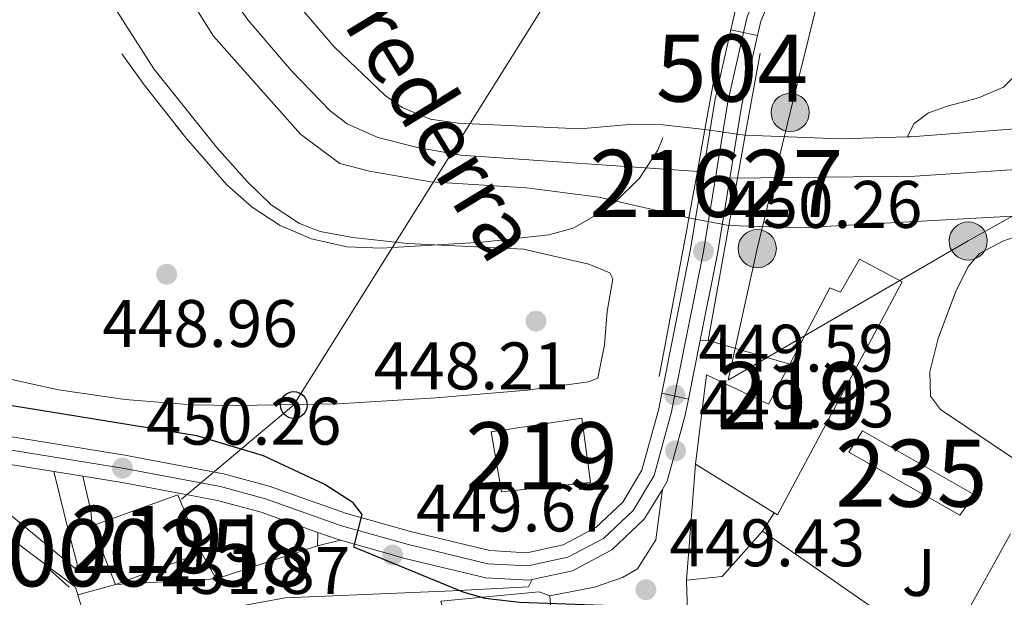
# Model space of a CAD drawing. Units: metres. Extents: x 573313 to 580186, y 4728821 to 4733523.
# Drawn here: x 575692 to 575839, y 4728905 to 4728992 of the extents above; entities that cross this region are included whole.
import ezdxf
from ezdxf.enums import TextEntityAlignment as Align

# ---------------------------------------------------------------- set-up
doc = ezdxf.new("R2010")
doc.units = ezdxf.units.M
doc.header["$MEASUREMENT"] = 0
for name, pattern in [('DGN Style 1', [51.5218669, 0.08572690000000001, -51.43614]), ('DGN Style 2', [85.7269, 51.43614, -34.29076]), ('DGN Style 3', [120.01766, 85.7269, -34.29076]), ('DGN Style 4', [137.2487669, 68.58152, -34.29076, 0.08572690000000001, -34.29076]), ('DGN Style 5', [60.00883, 25.71807, -34.29076]), ('DGN Style 7', [171.45380000000003, 77.15421, -34.29076, 25.71807, -34.29076])]:
    doc.linetypes.add(name, pattern=pattern)
for name, color, linetype, lineweight in [('Nivel 11', 7, 'Continuous', 0), ('Nivel 15', 7, 'Continuous', 0), ('Nivel 16', 7, 'Continuous', 0), ('Nivel 20', 7, 'Continuous', 0), ('Nivel 21', 7, 'Continuous', 0), ('Nivel 22', 7, 'Continuous', 0), ('Nivel 23', 7, 'Continuous', 0), ('Nivel 25', 7, 'Continuous', 0), ('Nivel 26', 7, 'Continuous', 0), ('Nivel 32', 7, 'Continuous', 0), ('Nivel 33', 7, 'Continuous', 0), ('Nivel 35', 7, 'Continuous', 0), ('Nivel 36', 7, 'Continuous', 0), ('Nivel 4', 7, 'Continuous', 0), ('Nivel 41', 7, 'Continuous', 0), ('Nivel 43', 7, 'Continuous', 0), ('Nivel 48', 7, 'Continuous', 0), ('Nivel 49', 7, 'Continuous', 0), ('Nivel 51', 7, 'Continuous', 0), ('Nivel 52', 7, 'Continuous', 0), ('Nivel 54', 7, 'Continuous', 0), ('Nivel 57', 7, 'Continuous', 0), ('Nivel 7', 7, 'Continuous', 0)]:
    doc.layers.add(name, color=color, linetype=linetype, lineweight=lineweight)
doc.styles.add('Style-arial', font='arial.shx', dxfattribs={"bigfont": 'arialbig.shx'})
doc.styles.add('Style-Arial Narrow', font='txt')
doc.styles.add('Style-timesi', font='timesi.shx', dxfattribs={"bigfont": 'timesibig.shx'})

# ---------------------------------------------------------------- blocks, each defined once
blk = doc.blocks.new('5PATER')
at = {"layer": 'Nivel 7', "linetype": 'Continuous', "lineweight": 0}
h = blk.add_hatch(color=51, dxfattribs=at)
edge = h.paths.add_edge_path()
edge.add_ellipse((0.008468180894851685, 0.01197203993797302), major_axis=(-10.95721237655889, -11.10700355671524), ratio=0.9994222409660316, start_angle=0, end_angle=360)
blk = doc.blocks.new('5PELE')
at = {"layer": 'Nivel 32', "linetype": 'Continuous', "lineweight": 0}
h = blk.add_hatch(color=9, dxfattribs=at)
edge = h.paths.add_edge_path()
edge.add_arc((-0.02136504650115967, 0.01691681146621704), 28.49973457508731, 0, 360)
at = {"layer": 'Nivel 32', "color": 252, "linetype": 'Continuous', "lineweight": 0}
blk.add_circle((-0.02136504650115967, 0.01691681146621704, 0.01787103051628947), 28.49973457508731, dxfattribs=at)
blk = doc.blocks.new('5PTT')
at = {"layer": 'Nivel 33', "color": 7, "linetype": 'Continuous', "lineweight": 30}
blk.add_circle((-0.04800915718078613, -0.04205676913261414, -0.01853096220293082), 19.94981428391546, dxfattribs=at)
blk = doc.blocks.new('5PATER_1')
at = {"layer": 'Nivel 7', "linetype": 'Continuous', "lineweight": 0}
h = blk.add_hatch(color=7, dxfattribs=at)
edge = h.paths.add_edge_path()
edge.add_ellipse((-0.02930682897567749, -0.006337344646453857), major_axis=(-10.95721237083332, -11.1070035509114), ratio=0.9994222409660316, start_angle=0, end_angle=360)

msp = doc.modelspace()

# ---------------------------------------------------------------- linework, layer by layer
at = {"layer": 'Nivel 11', "color": 142, "linetype": 'Continuous', "lineweight": 13, "extrusion": (0.01271054377347532, 0.3213951782721615, 0.9468598531252597), "elevation": 1527610.719464379, "flags": 128}
msp.add_lwpolyline([(-388475.4194786064, -4495579.705715073), (-388489.5905477293, -4495579.705715075), (-388499.6104551032, -4495580.451876031)], dxfattribs=at)
at = {"layer": 'Nivel 11', "color": 142, "linetype": 'Continuous', "lineweight": 13}
for points in [[(575792.2699999996, 4728961.960000001, 446.15), (575778.8299999982, 4728965.040000001, 446.15), (575768.0300000012, 4728966.460000001, 446.15), (575753.8000000007, 4728967.34, 446.15), (575744.620000001, 4728968.939999999, 446.15), (575740.2399999984, 4728970.060000001, 446.15), (575734.3599999994, 4728974.460000001, 445.9), (575721.3599999994, 4728989.060000001, 446.15), (575705.0899999999, 4729014.99, 446.65), (575688.5899999999, 4729052.720000001, 446.15), (575683.4299999997, 4729067.58, 446.15), (575681.379999999, 4729082.130000001, 446.15), (575685.5599999987, 4729141.640000001, 446.4), (575684.75, 4729169.26, 446.4), (575684.879999999, 4729193.060000001, 446.4), (575686.0500000007, 4729208.859999999, 446.4), (575685.0300000012, 4729216.1, 445.9), (575682.2600000016, 4729223.040000001, 445.71)], [(575693.3500000015, 4729191.84, 446.89), (575693.6999999993, 4729172.07, 446.89), (575696.5, 4729142.82, 446.89), (575696.8500000015, 4729125.9, 446.65), (575696.6799999997, 4729108.77, 446.65), (575697.2399999984, 4729083.49, 446.65), (575697.7100000009, 4729064.43, 446.15), (575698.8200000003, 4729055.960000001, 446.15), (575700.370000001, 4729051.199999999, 446.15), (575705.9800000004, 4729041.93, 446.15), (575729.879999999, 4728998.6, 446.4), (575739.3599999994, 4728987.49, 446.4), (575747, 4728980.220000001, 446.15), (575749.5100000016, 4728978.4, 446.15), (575753.6999999993, 4728976.68, 446.15), (575757.8000000007, 4728976.07, 446.15), (575775.9899999984, 4728975.220000001, 446.15), (575783.9499999993, 4728975.939999999, 446.15), (575788.3599999994, 4728975.85, 446.15), (575794.6499999985, 4728975.130000001, 446.15)], [(575824.879999999, 4728974.050000001, 445.91), (575825.3399999999, 4728974.07, 445.9), (575874.0199999996, 4728977.790000001, 445.66), (575897.0199999996, 4728978.880000001, 445.41), (575908, 4728978.369999999, 444.91), (575913.6000000015, 4728977.470000001, 444.67), (575919.0899999999, 4728975.59, 444.17), (575924.4299999997, 4728972.029999999, 443.92), (575931.7699999996, 4728966.560000001, 443.43), (575954.2300000004, 4728942.01, 443.43), (575960.5199999996, 4728934, 444.17), (575965.7899999991, 4728925.630000001, 444.67), (575970.629999999, 4728915.890000001, 444.91), (575974.0300000012, 4728901.699999999, 444.91), (575975.5100000016, 4728891.810000001, 444.91), (575977.8500000015, 4728886.359999999, 444.42), (575994.2600000016, 4728865.029999999, 444.91), (576005.1099999994, 4728849.630000001, 444.8)], [(575840.4800000004, 4728962.24, 444.91), (575808.870000001, 4728960.49, 445.16), (575798.2399999984, 4728960.82, 446.15)]]:
    msp.add_polyline3d(points, dxfattribs=at)
at = {"layer": 'Nivel 15', "color": 51, "linetype": 'Continuous', "lineweight": 13, "extrusion": (0.01417500590697986, -0.008800366604931132, 0.9998608016894932), "elevation": -32997.39629123081, "flags": 128}
msp.add_lwpolyline([(575728.9360931478, 4728817.959448626), (575740.6481769234, 4728810.689167092)], dxfattribs=at)
at = {"layer": 'Nivel 15', "color": 51, "linetype": 'Continuous', "lineweight": 13, "extrusion": (-0.03406273359136754, -0.01385270156423127, 0.9993236877206784), "elevation": -84659.80084997104, "flags": 128}
msp.add_lwpolyline([(-4163643.199319943, 2313220.595498558), (-4163642.660694962, 2313234.192865331), (-4163633.290353454, 2313234.192865327)], dxfattribs=at)
at = {"layer": 'Nivel 15', "color": 51, "linetype": 'Continuous', "lineweight": 13, "extrusion": (-0.02921806885035397, 0.07388962498283157, 0.996838315762668), "elevation": 333054.2445644698, "flags": 128}
msp.add_lwpolyline([(-2274298.109863333, -4172606.58375849), (-2274298.109863337, -4172616.022858023)], dxfattribs=at)
at = {"layer": 'Nivel 15', "color": 51, "linetype": 'Continuous', "lineweight": 13, "extrusion": (-0.2057878648577205, 0.4627767996495047, 0.8622580752787778), "elevation": 2070328.803242325, "flags": 128}
msp.add_lwpolyline([(-2447562.650342699, -3523816.462116927), (-2447567.74501751, -3523814.507407588), (-2447575.981235679, -3523818.890695197)], dxfattribs=at)
at = {"layer": 'Nivel 15', "color": 51, "linetype": 'Continuous', "lineweight": 13, "extrusion": (0.06912896225179053, 0.05694208921280133, 0.9959813176230125), "elevation": 309529.3080902533, "flags": 128}
msp.add_lwpolyline([(3283982.882035047, -3437126.292385958), (3283953.677221397, -3437134.554889195), (3283952.237474419, -3437120.486302603)], dxfattribs=at)
at = {"layer": 'Nivel 15', "color": 51, "linetype": 'Continuous', "lineweight": 13, "extrusion": (0.01715518044926899, 0.006256438282042889, 0.9998332644815214), "elevation": 39921.94322275674, "flags": 128}
msp.add_lwpolyline([(4245430.812043874, -2160737.223277882), (4245430.812043872, -2160723.532470748)], dxfattribs=at)
at = {"layer": 'Nivel 15', "color": 51, "linetype": 'Continuous', "lineweight": 13, "extrusion": (0.001908436611587905, -0.06297840818240087, 0.9980130650309698), "elevation": -296267.7723076698, "flags": 128}
msp.add_lwpolyline([(718762.215828076, 4699942.01338557), (718762.215828076, 4699969.470513972)], dxfattribs=at)
at = {"layer": 'Nivel 15', "color": 51, "linetype": 'Continuous', "lineweight": 13}
for points in [[(575804.9800000004, 4728917.960000001, 456.84), (575805.4600000009, 4728917.66, 456.83), (575824.0599999987, 4728952.42, 451.88), (575817.7300000004, 4728955.83, 451.88), (575814.8500000015, 4728950.9, 453.12), (575813.3000000007, 4728951.51, 452.62), (575807.3099999987, 4728940.140000001, 453.11)], [(575807.3099999987, 4728940.140000001, 453.11), (575804.1600000001, 4728934.17, 453.36), (575794.8900000006, 4728938.57, 457.32), (575793.2699999996, 4728925.23, 457.07)], [(575762.7899999991, 4728930.08, 454.6), (575776.2800000012, 4728932.109999999, 454.1), (575777.5700000003, 4728922.5, 454.35), (575764.3000000007, 4728921.119999999, 454.35), (575762.7899999991, 4728930.08, 454.6)]]:
    msp.add_polyline3d(points, dxfattribs=at)
at = {"layer": 'Nivel 15', "color": 4, "linetype": 'Continuous', "lineweight": 0}
msp.add_polyline3d([(575818.1600000001, 4728930.220000001, 448.43), (575834.8500000015, 4728920.66, 448.43), (575832.6600000001, 4728917.609999999, 448.68), (575816.129999999, 4728927.01, 448.43), (575818.1600000001, 4728930.220000001, 448.43)], dxfattribs=at)
at = {"layer": 'Nivel 16', "color": 1, "linetype": 'Continuous', "lineweight": 13, "elevation": 452.24, "flags": 128}
msp.add_lwpolyline([(575803.2399999984, 4728915.26), (575804.9800000004, 4728917.960000001)], dxfattribs=at)
at = {"layer": 'Nivel 20', "color": 7, "linetype": 'DGN Style 2', "lineweight": 0, "extrusion": (0.1166419294846116, 0.1552571757645001, 0.9809637453340149), "elevation": 801794.766717031, "flags": 128}
msp.add_lwpolyline([(2380167.182777254, -4047951.474225204), (2380168.139357498, -4047952.195165034), (2380182.773362419, -4047952.195165034)], dxfattribs=at)
at = {"layer": 'Nivel 20', "color": 7, "linetype": 'DGN Style 2', "lineweight": 0}
msp.add_polyline3d([(575680.6999999993, 4728906.82, 456.6), (575682.25, 4728899.890000001, 457.34), (575701.9600000009, 4728903.050000001, 456.35), (575701.1499999985, 4728905.77, 456)], dxfattribs=at)
at = {"layer": 'Nivel 21', "color": 1, "linetype": 'Continuous', "lineweight": 0, "extrusion": (0.005020550953323901, 0.02767485968851944, 0.9996043698430624), "elevation": 134214.1116336049, "flags": 128}
msp.add_lwpolyline([(277567.6232741624, -4753912.940742552), (277567.6232741661, -4753924.317886308)], dxfattribs=at)
at = {"layer": 'Nivel 21', "color": 1, "linetype": 'Continuous', "lineweight": 0, "extrusion": (0.004015887952685353, 0.02214165249588681, 0.9997467778736289), "elevation": 107469.262747485, "flags": 128}
msp.add_lwpolyline([(277380.0123849809, -4754616.026919492), (277380.0123849809, -4754603.584074158)], dxfattribs=at)
at = {"layer": 'Nivel 21', "color": 1, "linetype": 'Continuous', "lineweight": 0, "extrusion": (0.8846517369293859, -0.1474419561548979, 0.4423258684646847), "elevation": -187672.6660553131, "flags": 128}
msp.add_lwpolyline([(4759279.009463597, 93061.48736559134), (4759286.081908032, 93061.26436395478), (4759292.391541164, 93061.07481256314)], dxfattribs=at)
at = {"layer": 'Nivel 21', "color": 1, "linetype": 'Continuous', "lineweight": 0, "extrusion": (-0.8874948673455587, 0.17048994249968, 0.4281191889436224), "elevation": 295414.9421370334, "flags": 128}
msp.add_lwpolyline([(-4752686.458133522, -139448.9083264712), (-4752679.964036096, -139448.7534116227), (-4752672.759869643, -139448.5653007347)], dxfattribs=at)
at = {"layer": 'Nivel 21', "color": 1, "linetype": 'Continuous', "lineweight": 0, "extrusion": (-0.9639016741213865, 0.1800409735209873, 0.1961601653741235), "elevation": 296488.079598201, "flags": 128}
msp.add_lwpolyline([(-4754263.395932626, -58852.61710282601), (-4754285.948520035, -58852.36214955989), (-4754287.472593509, -58852.41314021358)], dxfattribs=at)
at = {"layer": 'Nivel 21', "color": 1, "linetype": 'Continuous', "lineweight": 0, "extrusion": (0.003991501113994832, 0.0220110109662416, 0.9997497603476087), "elevation": 106837.4251689923, "flags": 128}
msp.add_lwpolyline([(277235.2409019656, -4754612.564509802), (277235.2409019656, -4754595.130442575)], dxfattribs=at)
at = {"layer": 'Nivel 21', "color": 7, "linetype": 'Continuous', "lineweight": 13, "extrusion": (-0.005874193111790131, -0.02960728367264336, 0.9995443474948039), "elevation": -142943.8477286689, "flags": 128}
msp.add_lwpolyline([(-355516.0068715289, 4748433.732593708), (-355516.0068715289, 4748424.787572745)], dxfattribs=at)
at = {"layer": 'Nivel 21', "color": 7, "linetype": 'Continuous', "lineweight": 13, "extrusion": (0.005368734762528315, 0.1583776754945852, 0.9873640101765819), "elevation": 752494.7210081783, "flags": 128}
msp.add_lwpolyline([(-415252.2597229965, -4685697.892882548), (-415253.4404007681, -4685697.892882548), (-415265.7330011278, -4685694.737684242)], dxfattribs=at)
at = {"layer": 'Nivel 21', "color": 7, "linetype": 'Continuous', "lineweight": 13, "flags": 128}
for points, elevation in [([(575793.2699999996, 4728925.23), (575791.9100000001, 4728907.93)], 449.76), ([(575740.3000000007, 4728913.890000001), (575739.8000000007, 4728914.029999999), (575736.9299999997, 4728915.050000001)], 450.01), ([(575736.870000001, 4728913.029999999), (575740.3000000007, 4728913.890000001)], 449.76), ([(575706.75, 4728907.300000001), (575701.1499999985, 4728905.77)], 452.65)]:
    msp.add_lwpolyline(points, dxfattribs=dict(at, elevation=elevation))
at = {"layer": 'Nivel 21', "color": 7, "linetype": 'Continuous', "lineweight": 13, "extrusion": (0.02707657785597038, -0.004324731185328602, 0.9996240071305732), "elevation": -4413.034484009115, "flags": 128}
msp.add_lwpolyline([(4760534.807742212, 177309.7781207152), (4760534.807742212, 177314.1545233466)], dxfattribs=at)
at = {"layer": 'Nivel 21', "color": 7, "linetype": 'Continuous', "lineweight": 0, "extrusion": (-0.8040818238945507, -0.07179301999058488, 0.5901679275960735), "elevation": -802149.3141542261, "flags": 128}
msp.add_lwpolyline([(-4658987.775193822, 586974.6812360287), (-4658982.530699577, 586975.8951882944), (-4658980.281788729, 586975.8951882944)], dxfattribs=at)
at = {"layer": 'Nivel 21', "color": 7, "linetype": 'Continuous', "lineweight": 0, "elevation": 452.48, "flags": 128}
msp.add_lwpolyline([(575696.3900000006, 4728910.029999999), (575699.870000001, 4728906.869999999)], dxfattribs=at)
at = {"layer": 'Nivel 21', "color": 7, "linetype": 'Continuous', "lineweight": 13, "extrusion": (0.04965044941127241, 0.002773030419246598, 0.9987628062636056), "elevation": 42148.44406632835, "flags": 128}
msp.add_lwpolyline([(4689445.170318363, -837469.690469563), (4689445.170318365, -837454.6083709039)], dxfattribs=at)
at = {"layer": 'Nivel 21', "color": 7, "linetype": 'Continuous', "lineweight": 13}
for points in [[(575798.5100000016, 4728990.01, 449.22), (575799.1000000015, 4728992.57, 449.15), (575801.8999999985, 4728999.26, 448.86), (575804.5500000007, 4729003.32, 448.76), (575807.7600000016, 4729006.939999999, 448.71)], [(575812.1000000015, 4729005.26, 448.72), (575810.620000001, 4729004.01, 448.71), (575807.8099999987, 4729000.83, 448.76), (575805.5199999996, 4728997.34, 448.86), (575803, 4728991.32, 449.15), (575802.5, 4728989.16, 449.21)], [(575788.2199999988, 4728935.800000001, 449.59), (575792.4899999984, 4728957.32, 450.26), (575796.1600000001, 4728979.66, 449.52), (575798.5100000016, 4728990.01, 449.22)], [(575802.5, 4728989.16, 449.21), (575800.1600000001, 4728978.880000001, 449.52), (575796.5100000016, 4728956.6, 450.26), (575793.9499999993, 4728943.710000001, 449.86)], [(575697.5899999999, 4728924.140000001, 450.54), (575689.879999999, 4728925.390000001, 450.75), (575677.5300000012, 4728928.369999999, 451.08), (575667.7300000004, 4728931.720000001, 451.35), (575659.0399999991, 4728935.43, 451.66), (575638.0300000012, 4728946.27, 452.95), (575632.7899999991, 4728949.5, 453.27), (575629.2399999984, 4728952.16, 453.31)], [(575690.6900000013, 4728929.4, 450.75), (575708.1400000006, 4728926.58, 450.26), (575722.879999999, 4728923.810000001, 450.03), (575729.6999999993, 4728921.970000001, 450), (575741.0500000007, 4728917.92, 450.01), (575750.7300000004, 4728915.189999999, 449.89), (575762.5899999999, 4728912.35, 449.66), (575768.1099999994, 4728912.029999999, 449.47), (575773.5100000016, 4728913.210000001, 449.33), (575778.3900000006, 4728915.790000001, 449.24), (575782.4100000001, 4728919.59, 449.22), (575785.2600000016, 4728924.33, 449.27), (575787.7600000016, 4728933.470000001, 449.52), (575788.2199999988, 4728935.800000001, 449.59)], [(575792.2100000009, 4728934.939999999, 449.59), (575791.7300000004, 4728932.529999999, 449.52), (575790.2800000012, 4728927.220000001, 449.38), (575789.0500000007, 4728922.699999999, 449.27), (575788.3099999987, 4728921.48, 449.26)], [(575736.9299999997, 4728915.050000001, 450.01), (575728.4800000004, 4728918.07, 450), (575721.9699999988, 4728919.83, 450.03), (575716.7699999996, 4728920.800000001, 450.11), (575707.4400000013, 4728922.560000001, 450.26), (575701.9100000001, 4728923.449999999, 450.42)], [(575788.3099999987, 4728921.48, 449.26), (575785.620000001, 4728917.01, 449.22), (575780.7899999991, 4728912.439999999, 449.24), (575774.9200000018, 4728909.34, 449.33), (575768.8999999985, 4728908.02, 449.46)], [(575771.5199999996, 4728905.6, 449.76), (575778.1999999993, 4728906.890000001, 449.76), (575782.379999999, 4728908.35, 449.51), (575784.6099999994, 4728909.640000001, 449.51), (575787.3200000003, 4728913.960000001, 449.51), (575788.3099999987, 4728921.48, 449.27)], [(575768.8999999985, 4728908.02, 449.46), (575768.4299999997, 4728907.92, 449.47), (575761.9899999984, 4728908.290000001, 449.66), (575749.6999999993, 4728911.23, 449.89), (575748.0799999982, 4728911.689999999, 449.91), (575740.3000000007, 4728913.890000001, 450.01)], [(575768.8999999985, 4728908.02, 449.08), (575768.3599999994, 4728906.949999999, 449.08), (575757.0199999996, 4728906.34, 449.83), (575732.0399999991, 4728905.32, 450.02), (575715.0599999987, 4728902.17, 451.54), (575715.620000001, 4728899.41, 451.56)]]:
    msp.add_polyline3d(points, dxfattribs=at)
at = {"layer": 'Nivel 21', "color": 7, "linetype": 'DGN Style 3', "lineweight": 0}
for points in [[(575881.4699999988, 4729000.810000001, 448.48), (575882, 4728998.4, 448.22), (575883, 4728996.800000001, 448.22), (575884.620000001, 4728995.609999999, 448.22), (575885.5500000007, 4728994.27, 447.98), (575886.0899999999, 4728992.76, 447.73), (575886.0500000007, 4728991.76, 447.48), (575885.4299999997, 4728991.210000001, 447.48), (575883.8500000015, 4728990.51, 446.99), (575873.8900000006, 4728989.6, 447.18), (575856.1499999985, 4728988.720000001, 447.23), (575848.1799999997, 4728987.439999999, 447.23), (575846.8399999999, 4728987.040000001, 447.23), (575842.4499999993, 4728984.68, 446.84), (575839.1700000018, 4728981.470000001, 446), (575835.4600000009, 4728979.859999999, 445.75), (575830.8099999987, 4728978.640000001, 445.5), (575827.9800000004, 4728977.609999999, 445.5), (575825.7899999991, 4728976, 445.5), (575824.879999999, 4728974.050000001, 445.5)], [(575629.2399999984, 4728952.16, 453.35), (575634, 4728946.68, 454.59), (575639.879999999, 4728941.800000001, 455.08), (575648.9600000009, 4728935.130000001, 455.08), (575662.8399999999, 4728928.09, 453.84), (575675.5199999996, 4728923.050000001, 453.35), (575686.2300000004, 4728919.83, 453.1), (575690.9800000004, 4728917.76, 452.61), (575700.9899999984, 4728909.49, 452.36), (575701.0500000007, 4728910.380000001, 452.11), (575699.8000000007, 4728915.060000001, 451.87), (575697.5899999999, 4728924.140000001, 450.54)]]:
    msp.add_polyline3d(points, dxfattribs=at)
at = {"layer": 'Nivel 22', "color": 142, "linetype": 'DGN Style 5', "lineweight": 0, "elevation": 446.15, "flags": 128}
for points in [[(575794.6499999985, 4728975.130000001), (575795.3900000006, 4728975.02), (575799.4400000013, 4728974.470000001), (575800.6799999997, 4728974.300000001)], [(575792.2699999996, 4728961.960000001), (575793.2199999988, 4728961.779999999), (575797.2300000004, 4728961.02), (575798.2399999984, 4728960.82)]]:
    msp.add_lwpolyline(points, dxfattribs=at)
at = {"layer": 'Nivel 22', "color": 142, "linetype": 'DGN Style 1', "lineweight": 13}
msp.add_polyline3d([(575798.2399999984, 4728960.82, 450.03), (575799.5199999996, 4728967.91, 449.86), (575800.6799999997, 4728974.300000001, 449.72), (575800.6799999997, 4728974.300000001, 446.15), (575799.4400000013, 4728974.470000001, 446.15), (575795.3900000006, 4728975.02, 446.15), (575794.6499999985, 4728975.130000001, 446.15), (575794.6499999985, 4728975.130000001, 449.76), (575793.5300000012, 4728968.92, 449.93), (575792.2699999996, 4728961.960000001, 450.13), (575792.2699999996, 4728961.960000001, 446.15), (575793.2199999988, 4728961.779999999, 446.15), (575797.2300000004, 4728961.02, 446.15)], close=True, dxfattribs=at)
at = {"layer": 'Nivel 23', "color": 70, "linetype": 'DGN Style 4', "lineweight": 0}
for points in [[(575794.379999999, 4728968.85, 449.87), (575758.2600000016, 4728971.300000001, 446.15), (575751.8000000007, 4728972.48, 446.15), (575745.879999999, 4728973.939999999, 446.15), (575741.3099999987, 4728975.970000001, 446.07), (575738.7899999991, 4728977.939999999, 446.04), (575733, 4728983.890000001, 446.18), (575726.5199999996, 4728991.5, 446.26), (575720.4400000013, 4729000.109999999, 446.39), (575717.8000000007, 4729004.359999999, 446.47), (575706.25, 4729027.199999999, 446.4), (575697.6600000001, 4729045.290000001, 446.18), (575693.6499999985, 4729054.449999999, 446.15), (575691.120000001, 4729062.02, 446.15), (575689.5100000016, 4729074.58, 446.37), (575691.1900000013, 4729134.66, 446.53), (575690.9499999993, 4729144.66, 446.65), (575688.8900000006, 4729184.859999999, 446.62)], [(575798.3599999994, 4728967.9, 449.88), (575825.9899999984, 4728968.17, 445.49), (575863.1499999985, 4728970.710000001, 444.87), (575882.4400000013, 4728972.48, 444.47), (575898.6499999985, 4728972.689999999, 444.27), (575905.370000001, 4728972.210000001, 444.02), (575911.7899999991, 4728970.99, 443.95), (575916.5300000012, 4728969.460000001, 443.76), (575921.8599999994, 4728966.290000001, 443.66), (575933.6999999993, 4728956.84, 443.42), (575939.4100000001, 4728951, 443.46), (575950.370000001, 4728937.369999999, 443.66), (575956.0799999982, 4728929.140000001, 444.04), (575960.4899999984, 4728921.34, 444.31), (575962.5100000016, 4728916.74, 444.4), (575963.7600000016, 4728912.34, 444.44), (575966, 4728896.290000001, 444.29), (575966.620000001, 4728893.529999999, 444.31), (575968.6099999994, 4728888.960000001, 444.37), (575972.0100000016, 4728884.32, 444.28), (575985.120000001, 4728869.49, 444.42), (575991.4800000004, 4728861.779999999, 444.66), (575999.7300000004, 4728849.57, 444.66)]]:
    msp.add_polyline3d(points, dxfattribs=at)
at = {"layer": 'Nivel 23', "color": 7, "linetype": 'DGN Style 4', "lineweight": 0}
for points in [[(576040.7399999984, 4729117.800000001, 449.96), (575902.7699999996, 4729051.66, 448.25), (575836.6600000001, 4729020.869999999, 448.55), (575818.8200000003, 4729012.040000001, 448.62), (575812.6000000015, 4729008.439999999, 448.74), (575809.1400000006, 4729005.529999999, 448.84), (575806.120000001, 4729002.119999999, 448.76), (575803.6499999985, 4728998.33, 448.86), (575800.9800000004, 4728991.970000001, 449.15), (575800.4200000018, 4728989.6, 449.22)], [(575800.4200000018, 4728989.6, 449.22), (575798.0899999999, 4728979.279999999, 449.52), (575794.4299999997, 4728956.970000001, 450.26), (575790.1400000006, 4728935.380000001, 449.59)], [(575690.3000000007, 4728927.460000001, 450.75), (575707.8000000007, 4728924.640000001, 450.26), (575722.4400000013, 4728921.890000001, 450.03), (575729.1099999994, 4728920.08, 450), (575740.4499999993, 4728916.040000001, 450.01), (575750.2399999984, 4728913.279999999, 449.89), (575762.3000000007, 4728910.390000001, 449.66), (575768.2600000016, 4728910.050000001, 449.47), (575774.1900000013, 4728911.34, 449.33), (575779.5500000007, 4728914.17, 449.24), (575783.9600000009, 4728918.34, 449.22), (575787.0899999999, 4728923.540000001, 449.27), (575789.6799999997, 4728933.02, 449.52), (575790.1400000006, 4728935.380000001, 449.59)]]:
    msp.add_polyline3d(points, dxfattribs=at)
at = {"layer": 'Nivel 25', "color": 92, "linetype": 'Continuous', "lineweight": 0, "extrusion": (-0.003645084138636642, -0.1227178326674336, 0.9924349081461363), "elevation": -581974.1700255678, "flags": 128}
msp.add_lwpolyline([(435082.219825618, 4708090.93929185), (435082.219825618, 4708088.902996194)], dxfattribs=at)
at = {"layer": 'Nivel 25', "color": 92, "linetype": 'Continuous', "lineweight": 0, "extrusion": (0.05928801175106892, 0.01922535659567155, 0.9980557686454072), "elevation": 125498.2591104879, "flags": 128}
msp.add_lwpolyline([(4320730.068587989, -2002406.914805546), (4320730.068587989, -2002391.030895449)], dxfattribs=at)
at = {"layer": 'Nivel 25', "color": 92, "linetype": 'Continuous', "lineweight": 0, "extrusion": (-0.02668886815286828, 0.0471340102699738, 0.9985319671360497), "elevation": 207977.1701159446, "flags": 128}
msp.add_lwpolyline([(-2831046.362414412, -3825696.011162071), (-2831046.362414412, -3825700.442019776)], dxfattribs=at)
at = {"layer": 'Nivel 25', "color": 92, "linetype": 'Continuous', "lineweight": 0}
for points in [[(575755.379999999, 4728904.43, 450.09), (575755.3000000007, 4728904.779999999, 450.05), (575769.9499999993, 4728906.18, 449.56), (575771.5199999996, 4728905.6, 449.56)], [(575771.5199999996, 4728905.6, 449.56), (575771.7399999984, 4728902.960000001, 449.8), (575764.0500000007, 4728894.98, 450.3), (575762.129999999, 4728894.99, 450.3), (575755.8299999982, 4728902.41, 450.3), (575755.379999999, 4728904.43, 450.09)]]:
    msp.add_polyline3d(points, dxfattribs=at)
at = {"layer": 'Nivel 32', "color": 6, "linetype": 'DGN Style 7', "lineweight": 0}
msp.add_polyline3d([(575813.8999999985, 4729004.109999999, 448.72), (575807.370000001, 4728977.68, 447.89), (575802.4600000009, 4728957.369999999, 448.07), (575798.120000001, 4728937.74, 449.97), (575833.9200000018, 4728958.52, 446.6), (575877.6400000006, 4728983.040000001, 446.22), (575916.4499999993, 4729004.5, 448.49), (575955.9499999993, 4729028.790000001, 447.94), (576005.379999999, 4729057.52, 448.85)], dxfattribs=at)
at = {"layer": 'Nivel 33', "color": 7, "linetype": 'Continuous', "lineweight": 0}
msp.add_polyline3d([(575716.620000001, 4728919.99, 450.18), (575733.3599999994, 4728934.060000001, 447.77), (575802.0700000003, 4729043.77, 448.85), (575888, 4729079.02, 448.23), (576048.8999999985, 4729146.32, 451.56), (576118.7199999988, 4729112.210000001, 456.65), (576161.5799999982, 4729039.48, 458), (576204.0899999999, 4728851.779999999, 454.04)], dxfattribs=at)
at = {"layer": 'Nivel 35', "color": 92, "linetype": 'DGN Style 3', "lineweight": 0, "elevation": 464.3, "flags": 128}
msp.add_lwpolyline([(575603.5799999982, 4729306.810000001), (575601.379999999, 4729310.029999999), (575599.5399999991, 4729314.92), (575598.5700000003, 4729319.85), (575598.1799999997, 4729324.82), (575597.9699999988, 4729339.18), (575598.3000000007, 4729349.07), (575599.0500000007, 4729353.99), (575601.8500000015, 4729363.35), (575604.0300000012, 4729367.82), (575606.75, 4729371.550000001), (575610.3200000003, 4729375.470000001), (575614.3599999994, 4729378.49), (575617.6099999994, 4729379.550000001), (575627.5799999982, 4729380.439999999), (575663.379999999, 4729381.09), (575666.629999999, 4729380.84), (575670.9800000004, 4729378.27), (575671.2100000009, 4729377.810000001), (575671.5399999991, 4729372.84), (575667.4200000018, 4729359.439999999), (575666.5799999982, 4729354.48), (575666.2300000004, 4729349.43), (575666.8200000003, 4729342.25), (575667.9899999984, 4729337.380000001), (575669.7199999988, 4729332.68), (575686.75, 4729297.15), (575691.5899999999, 4729285.640000001), (575700.0700000003, 4729255.24), (575702.9100000001, 4729240.01), (575705.2600000016, 4729230.26), (575706.0700000003, 4729225.34), (575703.3500000015, 4729195.949999999), (575703.8099999987, 4729172.880000001), (575704.3900000006, 4729159.109999999), (575705.5, 4729148.68), (575707.1099999994, 4729124.49), (575708.1799999997, 4729118.99), (575708.9800000004, 4729109), (575709.620000001, 4729105.42), (575719.4899999984, 4729070.300000001), (575731.7600000016, 4729050.949999999), (575736.1600000001, 4729042.310000001), (575740.1400000006, 4729032.779999999), (575747.4200000018, 4729023.710000001), (575753.6900000013, 4729014.34), (575757.1799999997, 4729010.35), (575761.5, 4729007.810000001), (575771.879999999, 4729004.16), (575778.6999999993, 4729003.220000001), (575790.3599999994, 4728999.33), (575792.6099999994, 4728997.619999999), (575793, 4728995.5), (575793.0899999999, 4728991.93), (575792.2899999991, 4728987.01), (575789.2600000016, 4728975.970000001), (575787.629999999, 4728972.07), (575784.9100000001, 4728967.869999999), (575781.3200000003, 4728964.359999999), (575779.4400000013, 4728962.939999999), (575774.9899999984, 4728960.43), (575771.3599999994, 4728959.43), (575761.4200000018, 4728958.34), (575746.4400000013, 4728957.460000001), (575741.2699999996, 4728957.65), (575736.0100000016, 4728958.82), (575731.3399999999, 4728960.84), (575727.1600000001, 4728963.58), (575723.379999999, 4728966.9), (575717.3000000007, 4728973.859999999), (575711.0399999991, 4728981.810000001), (575705.2199999988, 4728989.880000001), (575694.5199999996, 4729006.57), (575682.5399999991, 4729028.17), (575680.4400000013, 4729032.689999999), (575677.4499999993, 4729041.119999999), (575675.3200000003, 4729050.9), (575672.7300000004, 4729065.67), (575671.3599999994, 4729071.710000001), (575669.3900000006, 4729078.42), (575666.8099999987, 4729082.640000001), (575663.4499999993, 4729086.42), (575661.379999999, 4729089.359999999), (575656.7100000009, 4729098.380000001), (575655.2699999996, 4729103.130000001), (575653.2300000004, 4729133.960000001), (575653.0199999996, 4729142.540000001), (575651.1099999994, 4729162.48), (575652.3399999999, 4729189.24), (575652.2300000004, 4729199.25), (575651.8399999999, 4729205.23), (575650.6799999997, 4729213.48), (575646.7800000012, 4729233.09), (575642.5899999999, 4729262.59), (575640.9499999993, 4729267.300000001), (575637.3500000015, 4729274.77), (575631.2800000012, 4729286.710000001), (575628.5399999991, 4729291.15), (575625.5700000003, 4729294.390000001), (575621.5700000003, 4729297.33), (575607.4699999988, 4729303.73)], dxfattribs=at)
at = {"layer": 'Nivel 36', "color": 92, "linetype": 'Continuous', "lineweight": 0}
for points in [[(575689.9100000001, 4728938.15, 448.46), (575698.2699999996, 4728936.32, 448.29), (575708.1900000013, 4728934.880000001, 448.05), (575718.1400000006, 4728934.07, 447.82), (575724.9100000001, 4728933.970000001, 447.74), (575739.9100000001, 4728934.24, 447.76), (575754.5399999991, 4728935.119999999, 447.87), (575768.1799999997, 4728936.25, 448.04), (575777.2800000012, 4728937.51, 448.29), (575778.6799999997, 4728938.08, 448.29), (575779.6799999997, 4728943.02, 448.29), (575780.0899999999, 4728947.98, 448.29), (575780.9299999997, 4728952.880000001, 448.29), (575780.4899999984, 4728953.779999999, 448.29), (575777.3500000015, 4728955.07, 448.29), (575767.6000000015, 4728957.32, 448.29), (575750.3000000007, 4728958.130000001, 448.37), (575742.1700000018, 4728959.02, 448.53), (575737.2699999996, 4728959.939999999, 448.53), (575734.1900000013, 4728961.109999999, 448.53), (575729.9800000004, 4728963.9, 448.53), (575726.3900000006, 4728967.369999999, 448.53), (575721.8299999982, 4728972.52, 448.53), (575712.4899999984, 4728984.210000001, 448.53), (575700.7300000004, 4729002.58, 448.33)], [(575842.1400000006, 4728925.07, 448.03), (575829.7800000012, 4728933.4, 448.03), (575828.3000000007, 4728935.390000001, 448.03), (575828.2100000009, 4728939.01, 448.03), (575829.4200000018, 4728943.99, 448.03), (575832.0100000016, 4728950.859999999, 448.03), (575833.8999999985, 4728954.689999999, 448.03), (575835.620000001, 4728956.66, 447.78), (575839.0599999987, 4728958.470000001, 447.78), (575844.129999999, 4728960.26, 447.78)], [(575789.0500000007, 4728858.48, 449.51), (575802.370000001, 4728861.99, 449.35), (575821.129999999, 4728867.76, 449.02), (575825.5599999987, 4728869.9, 449.02), (575826.7399999984, 4728871.790000001, 449.02), (575827.3299999982, 4728873.6, 449.02), (575827.1499999985, 4728875.68, 449.02), (575826.5599999987, 4728877.699999999, 449.02), (575825.1799999997, 4728880.220000001, 448.77), (575824.7600000016, 4728882.300000001, 448.52), (575824.9200000018, 4728885.1, 448.52), (575825.8299999982, 4728888.800000001, 448.52), (575840.1999999993, 4728914.83, 448.03)]]:
    msp.add_polyline3d(points, dxfattribs=at)
at = {"layer": 'Nivel 4', "color": 30, "linetype": 'Continuous', "lineweight": 30, "elevation": 450, "flags": 128}
msp.add_lwpolyline([(575766.9600000009, 4728847.040000001), (575766.4699999988, 4728850.18), (575766.4899999984, 4728855.18), (575768.0700000003, 4728860.050000001), (575770.4299999997, 4728864.689999999), (575777.9600000009, 4728877.98), (575783.8599999994, 4728886.4), (575784.6499999985, 4728890.48), (575784.8500000015, 4728895.52), (575784.4699999988, 4728900.550000001), (575780.879999999, 4728904.130000001), (575766.9899999984, 4728904.59), (575761.9100000001, 4728905.220000001), (575758.629999999, 4728906.16), (575742.3099999987, 4728912.880000001), (575743.5700000003, 4728917.75), (575742.2199999988, 4728919.470000001), (575737.9800000004, 4728922.210000001), (575728.8500000015, 4728926.470000001), (575718.870000001, 4728929.439999999), (575691.379999999, 4728933.949999999)], dxfattribs=at)
at = {"layer": 'Nivel 49', "color": 7, "linetype": 'DGN Style 5', "lineweight": 0, "extrusion": (0.00239745473228002, -0.0005107359705358438, 0.9999969956752746), "elevation": -585.5957893751315, "flags": 128}
msp.add_lwpolyline([(575795.7782282084, 4728990.327696681), (575799.7682407163, 4728989.47769657)], dxfattribs=at)
at = {"layer": 'Nivel 49', "color": 7, "linetype": 'DGN Style 5', "lineweight": 0, "elevation": 449.59, "flags": 128}
msp.add_lwpolyline([(575788.2199999988, 4728935.800000001), (575792.2100000009, 4728934.939999999)], dxfattribs=at)
at = {"layer": 'Nivel 51', "color": 151, "linetype": 'Continuous', "lineweight": 13}
for points in [[(575705.0899999999, 4729014.99, 446.65), (575721.3599999994, 4728989.060000001, 446.15), (575734.3599999994, 4728974.460000001, 445.9), (575740.2399999984, 4728970.060000001, 446.15), (575744.620000001, 4728968.939999999, 446.15), (575753.8000000007, 4728967.34, 446.15), (575768.0300000012, 4728966.460000001, 446.15), (575778.8299999982, 4728965.040000001, 446.15), (575792.2699999996, 4728961.960000001, 446.15), (575792.2699999996, 4728961.960000001, 450.13), (575793.5300000012, 4728968.92, 449.93), (575794.6499999985, 4728975.130000001, 446.15), (575788.3599999994, 4728975.85, 446.15), (575783.9499999993, 4728975.939999999, 446.15), (575775.9899999984, 4728975.220000001, 446.15), (575757.8000000007, 4728976.07, 446.15), (575753.6999999993, 4728976.68, 446.15), (575749.5100000016, 4728978.4, 446.15), (575747, 4728980.220000001, 446.15), (575739.3599999994, 4728987.49, 446.4), (575729.879999999, 4728998.6, 446.4)], [(575874.0199999996, 4728977.790000001, 445.66), (575825.3399999999, 4728974.07, 445.9), (575824.879999999, 4728974.050000001, 445.91), (575814.8399999999, 4728973.74, 446.15), (575800.6799999997, 4728974.300000001, 446.15), (575800.6799999997, 4728974.300000001, 449.72), (575799.5199999996, 4728967.91, 449.86), (575798.2399999984, 4728960.82, 450.03), (575798.2399999984, 4728960.82, 446.15), (575808.870000001, 4728960.49, 445.16), (575840.4800000004, 4728962.24, 444.91)]]:
    msp.add_polyline3d(points, dxfattribs=at)
at = {"layer": 'Nivel 52', "color": 1, "linetype": 'Continuous', "lineweight": 13}
for points in [[(575804.9800000004, 4728917.960000001, 456.84), (575805.4600000009, 4728917.66, 456.83), (575824.0599999987, 4728952.42, 451.88), (575817.7300000004, 4728955.83, 451.88), (575814.8500000015, 4728950.9, 453.12), (575813.3000000007, 4728951.51, 452.62), (575807.3099999987, 4728940.140000001, 453.11), (575804.1600000001, 4728934.17, 453.36), (575794.8900000006, 4728938.57, 457.32), (575793.2699999996, 4728925.23, 457.07)], [(575818.2600000016, 4728887.93, 452.65), (575828.1600000001, 4728897.949999999, 451.39), (575803.2399999984, 4728915.26, 452.13), (575797.25, 4728908.460000001, 454.35), (575791.9100000001, 4728907.93, 453.36), (575792.7399999984, 4728880.540000001, 451.63), (575799.370000001, 4728881.6, 452.87), (575796.8999999985, 4728899.369999999, 453.86), (575800.2100000009, 4728900.1, 454.11), (575814.629999999, 4728884.24, 453.12)]]:
    msp.add_polyline3d(points, close=True, dxfattribs=at)
for points in [[(575762.7899999991, 4728930.08, 454.6), (575764.3000000007, 4728921.119999999, 454.35), (575777.5700000003, 4728922.5, 454.35), (575776.2800000012, 4728932.109999999, 454.1)], [(575719.6099999994, 4728911.99, 459.3), (575716.0799999982, 4728920.67, 459.3), (575703.2899999991, 4728916.050000001, 458.8), (575706.75, 4728907.300000001, 459.55)]]:
    msp.add_3dface(points, dxfattribs=at)
at = {"layer": 'Nivel 52', "color": 4, "linetype": 'Continuous', "lineweight": 0}
msp.add_3dface([(575818.1600000001, 4728930.220000001, 448.43), (575816.129999999, 4728927.01, 448.43), (575832.6600000001, 4728917.609999999, 448.68), (575834.8500000015, 4728920.66, 448.43)], dxfattribs=at)
at = {"layer": 'Nivel 52', "color": 1, "linetype": 'Continuous', "lineweight": 0}
msp.add_3dface([(575719.6099999994, 4728911.99, 459.3), (575716.0799999982, 4728920.67, 459.3), (575703.2899999991, 4728916.050000001, 458.8), (575706.75, 4728907.300000001, 459.55)], dxfattribs=at)
at = {"layer": 'Nivel 54', "color": 9, "linetype": 'Continuous', "lineweight": 0}
for points in [[(575894.9699999988, 4729050.199999999, 448.28), (575835.8099999987, 4729022.65, 448.55), (575820.7399999984, 4729015.189999999, 448.73), (575817.8900000006, 4729013.779999999, 448.76), (575811.4600000009, 4729010.060000001, 448.74), (575807.7600000016, 4729006.939999999, 448.71), (575804.5500000007, 4729003.32, 448.76), (575801.8999999985, 4728999.26, 448.86), (575799.1000000015, 4728992.57, 449.15), (575798.5100000016, 4728990.01, 449.22), (575802.5, 4728989.16, 449.21), (575803, 4728991.32, 449.15), (575805.5199999996, 4728997.34, 448.86), (575807.8099999987, 4729000.83, 448.76), (575810.620000001, 4729004.01, 448.71), (575812.1000000015, 4729005.26, 448.72), (575813.8200000003, 4729006.710000001, 448.74), (575819.8200000003, 4729010.17, 448.76), (575837.5700000003, 4729018.970000001, 448.55), (575846.0199999996, 4729022.9, 448.51)], [(575689.879999999, 4728925.390000001, 450.75), (575697.5899999999, 4728924.140000001, 450.54), (575701.9100000001, 4728923.449999999, 450.42), (575707.4400000013, 4728922.560000001, 450.26), (575716.7699999996, 4728920.800000001, 450.11), (575721.9699999988, 4728919.83, 450.03), (575728.4800000004, 4728918.07, 450), (575736.9299999997, 4728915.050000001, 450.01), (575739.8000000007, 4728914.029999999, 450.01), (575740.3000000007, 4728913.890000001, 450.01), (575748.0799999982, 4728911.689999999, 449.91), (575749.6999999993, 4728911.23, 449.89), (575761.9899999984, 4728908.290000001, 449.66), (575768.4299999997, 4728907.92, 449.47), (575768.8999999985, 4728908.02, 449.46), (575774.9200000018, 4728909.34, 449.33), (575780.7899999991, 4728912.439999999, 449.24), (575785.620000001, 4728917.01, 449.22), (575788.3099999987, 4728921.48, 449.26), (575789.0500000007, 4728922.699999999, 449.27), (575790.2800000012, 4728927.220000001, 449.38), (575791.7300000004, 4728932.529999999, 449.52), (575792.2100000009, 4728934.939999999, 449.59), (575788.2199999988, 4728935.800000001, 449.59), (575787.7600000016, 4728933.470000001, 449.52), (575785.2600000016, 4728924.33, 449.27), (575782.4100000001, 4728919.59, 449.22), (575778.3900000006, 4728915.790000001, 449.24), (575773.5100000016, 4728913.210000001, 449.33), (575768.1099999994, 4728912.029999999, 449.47), (575762.5899999999, 4728912.35, 449.66), (575750.7300000004, 4728915.189999999, 449.89), (575741.0500000007, 4728917.92, 450.01), (575729.6999999993, 4728921.970000001, 450), (575722.879999999, 4728923.810000001, 450.03), (575708.1400000006, 4728926.58, 450.26), (575690.6900000013, 4728929.4, 450.75)]]:
    msp.add_polyline3d(points, dxfattribs=at)
at = {"layer": 'Nivel 54', "color": 135, "linetype": 'Continuous', "lineweight": 0}
msp.add_polyline3d([(575793.9499999993, 4728943.710000001, 449.86), (575796.5100000016, 4728956.6, 450.26), (575800.1600000001, 4728978.880000001, 449.52), (575802.5, 4728989.16, 449.21), (575798.5100000016, 4728990.01, 449.22), (575796.1600000001, 4728979.66, 449.52), (575792.4899999984, 4728957.32, 450.26), (575788.2199999988, 4728935.800000001, 449.59), (575792.2100000009, 4728934.939999999, 449.59)], close=True, dxfattribs=at)
at = {"layer": 'Nivel 57', "color": 92, "linetype": 'DGN Style 3', "lineweight": 0, "elevation": 464.3, "flags": 128}
msp.add_lwpolyline([(575607.4699999988, 4729303.73), (575621.5700000003, 4729297.33), (575625.5700000003, 4729294.390000001), (575628.5399999991, 4729291.15), (575631.2800000012, 4729286.710000001), (575637.3500000015, 4729274.77), (575640.9499999993, 4729267.300000001), (575642.5899999999, 4729262.59), (575646.7800000012, 4729233.09), (575650.6799999997, 4729213.48), (575651.8399999999, 4729205.23), (575652.2300000004, 4729199.25), (575652.3399999999, 4729189.24), (575651.1099999994, 4729162.48), (575653.0199999996, 4729142.540000001), (575653.2300000004, 4729133.960000001), (575655.2699999996, 4729103.130000001), (575656.7100000009, 4729098.380000001), (575661.379999999, 4729089.359999999), (575663.4499999993, 4729086.42), (575666.8099999987, 4729082.640000001), (575669.3900000006, 4729078.42), (575671.3599999994, 4729071.710000001), (575672.7300000004, 4729065.67), (575675.3200000003, 4729050.9), (575677.4499999993, 4729041.119999999), (575680.4400000013, 4729032.689999999), (575682.5399999991, 4729028.17), (575694.5199999996, 4729006.57), (575705.2199999988, 4728989.880000001), (575711.0399999991, 4728981.810000001), (575717.3000000007, 4728973.859999999), (575723.379999999, 4728966.9), (575727.1600000001, 4728963.58), (575731.3399999999, 4728960.84), (575736.0100000016, 4728958.82), (575741.2699999996, 4728957.65), (575746.4400000013, 4728957.460000001), (575761.4200000018, 4728958.34), (575771.3599999994, 4728959.43), (575774.9899999984, 4728960.43), (575779.4400000013, 4728962.939999999), (575781.3200000003, 4728964.359999999), (575784.9100000001, 4728967.869999999), (575787.629999999, 4728972.07), (575789.2600000016, 4728975.970000001), (575792.2899999991, 4728987.01), (575793.0899999999, 4728991.93), (575793, 4728995.5), (575792.6099999994, 4728997.619999999), (575790.3599999994, 4728999.33), (575778.6999999993, 4729003.220000001), (575771.879999999, 4729004.16), (575761.5, 4729007.810000001), (575757.1799999997, 4729010.35), (575753.6900000013, 4729014.34), (575747.4200000018, 4729023.710000001), (575740.1400000006, 4729032.779999999), (575736.1600000001, 4729042.310000001), (575731.7600000016, 4729050.949999999), (575719.4899999984, 4729070.300000001), (575709.620000001, 4729105.42), (575708.9800000004, 4729109), (575708.1799999997, 4729118.99), (575707.1099999994, 4729124.49), (575705.5, 4729148.68), (575704.3900000006, 4729159.109999999), (575703.8099999987, 4729172.880000001), (575703.3500000015, 4729195.949999999), (575706.0700000003, 4729225.34), (575705.2600000016, 4729230.26), (575702.9100000001, 4729240.01), (575700.0700000003, 4729255.24), (575691.5899999999, 4729285.640000001), (575686.75, 4729297.15), (575669.7199999988, 4729332.68), (575667.9899999984, 4729337.380000001), (575666.8200000003, 4729342.25), (575666.2300000004, 4729349.43), (575666.5799999982, 4729354.48), (575667.4200000018, 4729359.439999999), (575671.5399999991, 4729372.84), (575671.2100000009, 4729377.810000001), (575670.9800000004, 4729378.27), (575666.629999999, 4729380.84), (575663.379999999, 4729381.09), (575627.5799999982, 4729380.439999999), (575617.6099999994, 4729379.550000001), (575614.3599999994, 4729378.49), (575610.3200000003, 4729375.470000001), (575606.75, 4729371.550000001), (575604.0300000012, 4729367.82), (575601.8500000015, 4729363.35), (575599.0500000007, 4729353.99), (575598.3000000007, 4729349.07), (575597.9699999988, 4729339.18), (575598.1799999997, 4729324.82), (575598.5700000003, 4729319.85), (575599.5399999991, 4729314.92), (575601.379999999, 4729310.029999999), (575603.5799999982, 4729306.810000001)], close=True, dxfattribs=at)

# ---------------------------------------------------------------- block references
at = {"layer": 'Nivel 32', "color": 252, "linetype": 'Continuous', "lineweight": 0, "xscale": 0.1000009313241567, "yscale": 0.1000009313241567, "zscale": 0.1000009313241567}
for p in [(575807.370000001, 4728977.68, 447.89), (575833.9200000018, 4728958.52, 446.6), (575802.4600000009, 4728957.369999999, 448.07)]:
    msp.add_blockref('5PELE', p, dxfattribs=at)
at = {"layer": 'Nivel 33', "color": 7, "linetype": 'Continuous', "lineweight": 30, "xscale": 0.1000009313241567, "yscale": 0.1000009313241567, "zscale": 0.1000009313241567}
msp.add_blockref('5PTT', (575733.3599999994, 4728934.060000001, 447.77), dxfattribs=at)
at = {"layer": 'Nivel 7', "color": 7, "linetype": 'Continuous', "lineweight": 0, "xscale": 0.1000009313241567, "yscale": 0.1000009313241567, "zscale": 0.1000009313241567}
for p in [(575794.4299999997, 4728956.970000001, 450.26), (575790.1799999997, 4728935.529999999, 449.6), (575790.2800000012, 4728927.220000001, 449.43), (575707.8000000007, 4728924.640000001, 450.26), (575748.0799999982, 4728911.689999999, 449.68), (575785.8599999994, 4728906.51, 449.43)]:
    msp.add_blockref('5PATER_1', p, dxfattribs=at)
at = {"layer": 'Nivel 7', "color": 51, "linetype": 'Continuous', "lineweight": 0, "xscale": 0.1000009313241567, "yscale": 0.1000009313241567, "zscale": 0.1000009313241567}
for p in [(575714.3999999985, 4728953.560000001, 448.96), (575769.4600000009, 4728946.560000001, 448.22)]:
    msp.add_blockref('5PATER', p, dxfattribs=at)

# ---------------------------------------------------------------- texts
at = {"layer": 'Nivel 26', "color": 92, "linetype": 'Continuous', "lineweight": 0, "style": 'Style-arial'}
for p in [(575725.5407015719, 4728914.21998, 450.31), (575826.5507015735, 4728909.079979999, 448.71)]:
    msp.add_text('J', height=6.99996, dxfattribs=at).set_placement(p, align=Align.MIDDLE_CENTER)
at = {"layer": 'Nivel 41', "color": 7, "linetype": 'Continuous', "lineweight": 0, "style": 'Style-arial'}
for s, p in [('450.26', (575797.9299999997, 4728960.470000001, 450.26)), ('448.96', (575704.7899999991, 4728942.710000001, 448.96)), ('449.59', (575793.6799999997, 4728939.029999999, 449.6)), ('448.21', (575745.2699999996, 4728936.390000001, 448.22)), ('449.43', (575793.7800000012, 4728930.720000001, 449.43)), ('450.26', (575711.3000000007, 4728928.140000001, 450.26)), ('449.67', (575751.5799999982, 4728915.189999999, 449.68)), ('449.43', (575789.3599999994, 4728910.01, 449.43)), ('451.87', (575712.620000001, 4728905.890000001, 451.87))]:
    msp.add_text(s, height=6.99996, dxfattribs=at).set_placement(p)
at = {"layer": 'Nivel 43', "color": 142, "linetype": 'Continuous', "lineweight": 0, "style": 'Style-timesi'}
msp.add_text('R%%237o Urederra', height=9, rotation=301.2937805502958, dxfattribs=at).set_placement((575704.3299999982, 4729050.619999999, 446.49))
at = {"layer": 'Nivel 48', "color": 30, "linetype": 'Continuous', "lineweight": 0, "style": 'Style-Arial Narrow'}
msp.add_text('504', height=9.99996, dxfattribs=at).set_placement((575798.7046221048, 4728984.29998, 449.38), align=Align.MIDDLE_CENTER)
at = {"layer": 'Nivel 48', "color": 142, "linetype": 'Continuous', "lineweight": 0, "style": 'Style-Arial Narrow'}
msp.add_text('21627', height=9.99996, dxfattribs=at).set_placement((575796.369665686, 4728967.099979999, 449.92), align=Align.MIDDLE_CENTER)
at = {"layer": 'Nivel 48', "color": 1, "linetype": 'Continuous', "lineweight": 0, "style": 'Style-Arial Narrow'}
for s, p in [('219', (575807.7946221046, 4728935.44998, 449.91)), ('219', (575770.3046221025, 4728926.479979999, 448.59)), ('219', (575711.4346221052, 4728913.999979999, 450.98)), ('3000258', (575709.4547092617, 4728912.009979999, 451.17))]:
    msp.add_text(s, height=9.99996, dxfattribs=at).set_placement(p, align=Align.MIDDLE_CENTER)
at = {"layer": 'Nivel 48', "color": 4, "linetype": 'Continuous', "lineweight": 0, "style": 'Style-Arial Narrow'}
msp.add_text('235', height=9.99996, dxfattribs=at).set_placement((575825.4346221052, 4728923.88998, 448.35), align=Align.MIDDLE_CENTER)

doc.saveas('drawing.dxf')
